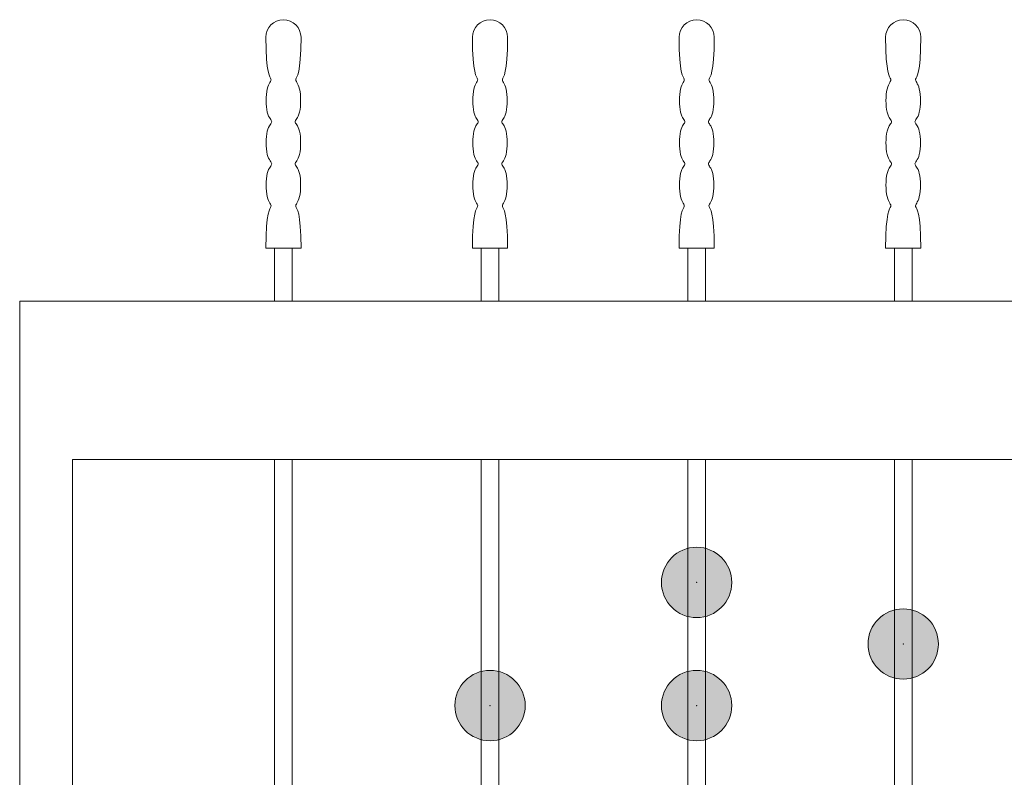
# Model space of a CAD drawing. Units: millimetres. Extents: x 1565.3 to 1645.3, y 881.7 to 947.3.
# Drawn here: x 1628.1 to 1628.8, y 930 to 930.5 of the extents above; entities that cross this region are included whole.
import ezdxf

# ---------------------------------------------------------------- set-up
doc = ezdxf.new("R2010")
doc.units = ezdxf.units.MM
doc.layers.add('a_MUEBLE', color=3, linetype='Continuous', lineweight=5)

# ---------------------------------------------------------------- blocks, each defined once
blk = doc.blocks.new('ca_mueb_mueb045')
at = {"layer": 'a_MUEBLE'}
for points in [[(54, 18.667, 1), (48.667, 18.667, 1)], [(69.667, 14, 1), (64.333, 14, 1)], [(38.333, 9.333, 1), (33, 9.333, 1)], [(54, 9.333, 1), (48.667, 9.333, 1)]]:
    blk.add_hatch(color=8, dxfattribs=at).paths.add_polyline_path(points)
at = {"layer": 'a_MUEBLE', "color": 8}
for p, q in [((18.681, 59.06), (18.667, 59.998)), ((21.319, 59.06), (21.333, 59.998)), ((34.348, 59.06), (34.333, 59.998)), ((36.986, 59.06), (37, 59.998)), ((50.014, 59.06), (50, 59.998)), ((52.652, 59.06), (52.667, 59.998)), ((65.681, 59.06), (65.667, 59.998)), ((68.319, 59.06), (68.333, 59.998)), ((18.72, 58.338), (18.681, 59.06)), ((21.28, 58.338), (21.319, 59.06)), ((34.386, 58.338), (34.348, 59.06)), ((36.947, 58.338), (36.986, 59.06)), ((50.053, 58.338), (50.014, 59.06)), ((52.614, 58.338), (52.652, 59.06)), ((65.72, 58.338), (65.681, 59.06)), ((68.28, 58.338), (68.319, 59.06)), ((18.775, 57.801), (18.72, 58.338)), ((21.225, 57.801), (21.28, 58.338)), ((34.442, 57.801), (34.386, 58.338)), ((36.892, 57.801), (36.947, 58.338)), ((50.108, 57.801), (50.053, 58.338)), ((52.558, 57.801), (52.614, 58.338)), ((65.775, 57.801), (65.72, 58.338)), ((68.225, 57.801), (68.28, 58.338)), ((18.84, 57.419), (18.775, 57.801)), ((21.16, 57.419), (21.225, 57.801)), ((34.507, 57.419), (34.442, 57.801)), ((36.826, 57.419), (36.892, 57.801)), ((50.174, 57.419), (50.108, 57.801)), ((52.493, 57.419), (52.558, 57.801)), ((65.84, 57.419), (65.775, 57.801)), ((68.16, 57.419), (68.225, 57.801)), ((18.908, 57.161), (18.84, 57.419)), ((18.971, 56.997), (18.908, 57.161)), ((19.023, 56.897), (18.971, 56.997)), ((19.056, 56.83), (19.023, 56.897)), ((19.051, 56.71), (19.064, 56.771)), ((19.064, 56.771), (19.056, 56.83)), ((20.936, 56.771), (20.944, 56.83)), ((20.949, 56.71), (20.936, 56.771)), ((20.944, 56.83), (20.977, 56.897)), ((20.977, 56.897), (21.029, 56.997)), ((21.029, 56.997), (21.092, 57.161)), ((21.092, 57.161), (21.16, 57.419)), ((34.575, 57.161), (34.507, 57.419)), ((34.638, 56.997), (34.575, 57.161)), ((34.69, 56.897), (34.638, 56.997)), ((34.722, 56.83), (34.69, 56.897)), ((34.718, 56.71), (34.731, 56.771)), ((34.731, 56.771), (34.722, 56.83)), ((36.603, 56.771), (36.611, 56.83)), ((36.615, 56.71), (36.603, 56.771)), ((36.611, 56.83), (36.644, 56.897)), ((36.644, 56.897), (36.695, 56.997)), ((36.695, 56.997), (36.759, 57.161)), ((36.759, 57.161), (36.826, 57.419)), ((50.241, 57.161), (50.174, 57.419)), ((50.305, 56.997), (50.241, 57.161)), ((50.356, 56.897), (50.305, 56.997)), ((50.389, 56.83), (50.356, 56.897)), ((50.385, 56.71), (50.397, 56.771)), ((50.397, 56.771), (50.389, 56.83)), ((52.269, 56.771), (52.278, 56.83)), ((52.282, 56.71), (52.269, 56.771)), ((52.278, 56.83), (52.31, 56.897)), ((52.31, 56.897), (52.362, 56.997)), ((52.362, 56.997), (52.425, 57.161)), ((52.425, 57.161), (52.493, 57.419)), ((65.908, 57.161), (65.84, 57.419)), ((65.971, 56.997), (65.908, 57.161)), ((66.023, 56.897), (65.971, 56.997)), ((66.056, 56.83), (66.023, 56.897)), ((66.051, 56.71), (66.064, 56.771)), ((66.064, 56.771), (66.056, 56.83)), ((67.936, 56.771), (67.944, 56.83)), ((67.949, 56.71), (67.936, 56.771)), ((67.944, 56.83), (67.977, 56.897)), ((67.977, 56.897), (68.029, 56.997)), ((68.029, 56.997), (68.092, 57.161)), ((68.092, 57.161), (68.16, 57.419)), ((18.741, 55.882), (18.778, 56.072)), ((18.778, 56.072), (18.824, 56.233)), ((18.824, 56.233), (18.876, 56.366)), ((18.876, 56.366), (18.929, 56.476)), ((18.929, 56.476), (18.979, 56.567)), ((18.979, 56.567), (19.021, 56.644)), ((19.021, 56.644), (19.051, 56.71)), ((20.979, 56.644), (20.949, 56.71)), ((21.021, 56.567), (20.979, 56.644)), ((21.071, 56.476), (21.021, 56.567)), ((21.124, 56.366), (21.071, 56.476)), ((21.176, 56.233), (21.124, 56.366)), ((21.222, 56.072), (21.176, 56.233)), ((21.259, 55.882), (21.222, 56.072)), ((34.408, 55.882), (34.444, 56.072)), ((34.444, 56.072), (34.491, 56.233)), ((34.491, 56.233), (34.543, 56.366)), ((34.543, 56.366), (34.596, 56.476)), ((34.596, 56.476), (34.646, 56.567)), ((34.646, 56.567), (34.688, 56.644)), ((34.688, 56.644), (34.718, 56.71)), ((36.645, 56.644), (36.615, 56.71)), ((36.687, 56.567), (36.645, 56.644)), ((36.738, 56.476), (36.687, 56.567)), ((36.791, 56.366), (36.738, 56.476)), ((36.843, 56.233), (36.791, 56.366)), ((36.889, 56.072), (36.843, 56.233)), ((36.925, 55.882), (36.889, 56.072)), ((50.075, 55.882), (50.111, 56.072)), ((50.111, 56.072), (50.157, 56.233)), ((50.157, 56.233), (50.209, 56.366)), ((50.209, 56.366), (50.262, 56.476)), ((50.262, 56.476), (50.312, 56.567)), ((50.312, 56.567), (50.355, 56.644)), ((50.355, 56.644), (50.385, 56.71)), ((52.312, 56.644), (52.282, 56.71)), ((52.354, 56.567), (52.312, 56.644)), ((52.404, 56.476), (52.354, 56.567)), ((52.457, 56.366), (52.404, 56.476)), ((52.509, 56.233), (52.457, 56.366)), ((52.556, 56.072), (52.509, 56.233)), ((52.592, 55.882), (52.556, 56.072)), ((65.741, 55.882), (65.778, 56.072)), ((65.778, 56.072), (65.824, 56.233)), ((65.824, 56.233), (65.876, 56.366)), ((65.876, 56.366), (65.929, 56.476)), ((65.929, 56.476), (65.979, 56.567)), ((65.979, 56.567), (66.021, 56.644)), ((66.021, 56.644), (66.051, 56.71)), ((67.979, 56.644), (67.949, 56.71)), ((68.021, 56.567), (67.979, 56.644)), ((68.071, 56.476), (68.021, 56.567)), ((68.124, 56.366), (68.071, 56.476)), ((68.176, 56.233), (68.124, 56.366)), ((68.222, 56.072), (68.176, 56.233)), ((68.259, 55.882), (68.222, 56.072)), ((18.694, 55.198), (18.7, 55.437)), ((18.7, 55.437), (18.715, 55.667)), ((18.715, 55.667), (18.741, 55.882)), ((21.285, 55.667), (21.259, 55.882)), ((21.3, 55.437), (21.285, 55.667)), ((21.306, 55.198), (21.3, 55.437)), ((34.361, 55.198), (34.366, 55.437)), ((34.366, 55.437), (34.382, 55.667)), ((34.382, 55.667), (34.408, 55.882)), ((36.951, 55.667), (36.925, 55.882)), ((36.967, 55.437), (36.951, 55.667)), ((36.972, 55.198), (36.967, 55.437)), ((50.028, 55.198), (50.033, 55.437)), ((50.033, 55.437), (50.049, 55.667)), ((50.049, 55.667), (50.075, 55.882)), ((52.618, 55.667), (52.592, 55.882)), ((52.634, 55.437), (52.618, 55.667)), ((52.639, 55.198), (52.634, 55.437)), ((65.694, 55.198), (65.7, 55.437)), ((65.7, 55.437), (65.715, 55.667)), ((65.715, 55.667), (65.741, 55.882)), ((68.285, 55.667), (68.259, 55.882)), ((68.3, 55.437), (68.285, 55.667)), ((68.306, 55.198), (68.3, 55.437)), ((18.7, 54.959), (18.694, 55.198)), ((18.715, 54.729), (18.7, 54.959)), ((18.741, 54.514), (18.715, 54.729)), ((18.778, 54.324), (18.741, 54.514)), ((21.222, 54.324), (21.259, 54.514)), ((21.259, 54.514), (21.285, 54.729)), ((21.285, 54.729), (21.3, 54.959)), ((21.3, 54.959), (21.306, 55.198)), ((34.366, 54.959), (34.361, 55.198)), ((34.382, 54.729), (34.366, 54.959)), ((34.408, 54.514), (34.382, 54.729)), ((34.444, 54.324), (34.408, 54.514)), ((36.889, 54.324), (36.925, 54.514)), ((36.925, 54.514), (36.951, 54.729)), ((36.951, 54.729), (36.967, 54.959)), ((36.967, 54.959), (36.972, 55.198)), ((50.033, 54.959), (50.028, 55.198)), ((50.049, 54.729), (50.033, 54.959)), ((50.075, 54.514), (50.049, 54.729)), ((50.111, 54.324), (50.075, 54.514)), ((52.556, 54.324), (52.592, 54.514)), ((52.592, 54.514), (52.618, 54.729)), ((52.618, 54.729), (52.634, 54.959)), ((52.634, 54.959), (52.639, 55.198)), ((65.7, 54.959), (65.694, 55.198)), ((65.715, 54.729), (65.7, 54.959)), ((65.741, 54.514), (65.715, 54.729)), ((65.778, 54.324), (65.741, 54.514)), ((68.222, 54.324), (68.259, 54.514)), ((68.259, 54.514), (68.285, 54.729)), ((68.285, 54.729), (68.3, 54.959)), ((68.3, 54.959), (68.306, 55.198)), ((18.824, 54.163), (18.778, 54.324)), ((18.877, 54.03), (18.824, 54.163)), ((18.932, 53.922), (18.877, 54.03)), ((18.986, 53.833), (18.932, 53.922)), ((19.035, 53.76), (18.986, 53.833)), ((19.075, 53.7), (19.035, 53.76)), ((20.925, 53.7), (20.965, 53.76)), ((20.965, 53.76), (21.014, 53.833)), ((21.014, 53.833), (21.068, 53.922)), ((21.068, 53.922), (21.123, 54.03)), ((21.123, 54.03), (21.176, 54.163)), ((21.176, 54.163), (21.222, 54.324)), ((34.491, 54.163), (34.444, 54.324)), ((34.543, 54.03), (34.491, 54.163)), ((34.599, 53.922), (34.543, 54.03)), ((34.653, 53.833), (34.599, 53.922)), ((34.702, 53.76), (34.653, 53.833)), ((34.741, 53.7), (34.702, 53.76)), ((36.592, 53.7), (36.632, 53.76)), ((36.632, 53.76), (36.681, 53.833)), ((36.681, 53.833), (36.735, 53.922)), ((36.735, 53.922), (36.79, 54.03)), ((36.79, 54.03), (36.843, 54.163)), ((36.843, 54.163), (36.889, 54.324)), ((50.157, 54.163), (50.111, 54.324)), ((50.21, 54.03), (50.157, 54.163)), ((50.265, 53.922), (50.21, 54.03)), ((50.319, 53.833), (50.265, 53.922)), ((50.368, 53.76), (50.319, 53.833)), ((50.408, 53.7), (50.368, 53.76)), ((52.259, 53.7), (52.298, 53.76)), ((52.298, 53.76), (52.347, 53.833)), ((52.347, 53.833), (52.401, 53.922)), ((52.401, 53.922), (52.457, 54.03)), ((52.457, 54.03), (52.509, 54.163)), ((52.509, 54.163), (52.556, 54.324)), ((65.824, 54.163), (65.778, 54.324)), ((65.877, 54.03), (65.824, 54.163)), ((65.932, 53.922), (65.877, 54.03)), ((65.986, 53.833), (65.932, 53.922)), ((66.035, 53.76), (65.986, 53.833)), ((66.075, 53.7), (66.035, 53.76)), ((67.925, 53.7), (67.965, 53.76)), ((67.965, 53.76), (68.014, 53.833)), ((68.014, 53.833), (68.068, 53.922)), ((68.068, 53.922), (68.123, 54.03)), ((68.123, 54.03), (68.176, 54.163)), ((68.176, 54.163), (68.222, 54.324)), ((18.778, 52.872), (18.824, 53.033)), ((18.824, 53.033), (18.877, 53.166)), ((18.877, 53.166), (18.932, 53.274)), ((18.932, 53.274), (18.986, 53.363)), ((18.986, 53.363), (19.035, 53.436)), ((19.035, 53.436), (19.075, 53.496)), ((19.101, 53.647), (19.075, 53.7)), ((19.075, 53.496), (19.101, 53.549)), ((19.111, 53.598), (19.101, 53.647)), ((19.101, 53.549), (19.111, 53.598)), ((20.889, 53.598), (20.899, 53.647)), ((20.899, 53.549), (20.889, 53.598)), ((20.899, 53.647), (20.925, 53.7)), ((20.925, 53.496), (20.899, 53.549)), ((20.965, 53.436), (20.925, 53.496)), ((21.014, 53.363), (20.965, 53.436)), ((21.068, 53.274), (21.014, 53.363)), ((21.123, 53.166), (21.068, 53.274)), ((21.176, 53.033), (21.123, 53.166)), ((21.222, 52.872), (21.176, 53.033)), ((34.444, 52.872), (34.491, 53.033)), ((34.491, 53.033), (34.543, 53.166)), ((34.543, 53.166), (34.599, 53.274)), ((34.599, 53.274), (34.653, 53.363)), ((34.653, 53.363), (34.702, 53.436)), ((34.702, 53.436), (34.741, 53.496)), ((34.768, 53.647), (34.741, 53.7)), ((34.741, 53.496), (34.768, 53.549)), ((34.778, 53.598), (34.768, 53.647)), ((34.768, 53.549), (34.778, 53.598)), ((36.556, 53.598), (36.565, 53.647)), ((36.565, 53.549), (36.556, 53.598)), ((36.565, 53.647), (36.592, 53.7)), ((36.592, 53.496), (36.565, 53.549)), ((36.632, 53.436), (36.592, 53.496)), ((36.681, 53.363), (36.632, 53.436)), ((36.735, 53.274), (36.681, 53.363)), ((36.79, 53.166), (36.735, 53.274)), ((36.843, 53.033), (36.79, 53.166)), ((36.889, 52.872), (36.843, 53.033)), ((50.111, 52.872), (50.157, 53.033)), ((50.157, 53.033), (50.21, 53.166)), ((50.21, 53.166), (50.265, 53.274)), ((50.265, 53.274), (50.319, 53.363)), ((50.319, 53.363), (50.368, 53.436)), ((50.368, 53.436), (50.408, 53.496)), ((50.435, 53.647), (50.408, 53.7)), ((50.408, 53.496), (50.435, 53.549)), ((50.444, 53.598), (50.435, 53.647)), ((50.435, 53.549), (50.444, 53.598)), ((52.222, 53.598), (52.232, 53.647)), ((52.232, 53.549), (52.222, 53.598)), ((52.232, 53.647), (52.259, 53.7)), ((52.259, 53.496), (52.232, 53.549)), ((52.298, 53.436), (52.259, 53.496)), ((52.347, 53.363), (52.298, 53.436)), ((52.401, 53.274), (52.347, 53.363)), ((52.457, 53.166), (52.401, 53.274)), ((52.509, 53.033), (52.457, 53.166)), ((52.556, 52.872), (52.509, 53.033)), ((65.778, 52.872), (65.824, 53.033)), ((65.824, 53.033), (65.877, 53.166)), ((65.877, 53.166), (65.932, 53.274)), ((65.932, 53.274), (65.986, 53.363)), ((65.986, 53.363), (66.035, 53.436)), ((66.035, 53.436), (66.075, 53.496)), ((66.101, 53.647), (66.075, 53.7)), ((66.075, 53.496), (66.101, 53.549)), ((66.111, 53.598), (66.101, 53.647)), ((66.101, 53.549), (66.111, 53.598)), ((67.889, 53.598), (67.899, 53.647)), ((67.899, 53.549), (67.889, 53.598)), ((67.899, 53.647), (67.925, 53.7)), ((67.925, 53.496), (67.899, 53.549)), ((67.965, 53.436), (67.925, 53.496)), ((68.014, 53.363), (67.965, 53.436)), ((68.068, 53.274), (68.014, 53.363)), ((68.123, 53.166), (68.068, 53.274)), ((68.176, 53.033), (68.123, 53.166)), ((68.222, 52.872), (68.176, 53.033)), ((18.7, 52.237), (18.715, 52.467)), ((18.715, 52.467), (18.741, 52.682)), ((18.741, 52.682), (18.778, 52.872)), ((21.259, 52.682), (21.222, 52.872)), ((21.285, 52.467), (21.259, 52.682)), ((21.3, 52.237), (21.285, 52.467)), ((34.366, 52.237), (34.382, 52.467)), ((34.382, 52.467), (34.408, 52.682)), ((34.408, 52.682), (34.444, 52.872)), ((36.925, 52.682), (36.889, 52.872)), ((36.951, 52.467), (36.925, 52.682)), ((36.967, 52.237), (36.951, 52.467)), ((50.033, 52.237), (50.049, 52.467)), ((50.049, 52.467), (50.075, 52.682)), ((50.075, 52.682), (50.111, 52.872)), ((52.592, 52.682), (52.556, 52.872)), ((52.618, 52.467), (52.592, 52.682)), ((52.634, 52.237), (52.618, 52.467)), ((65.7, 52.237), (65.715, 52.467)), ((65.715, 52.467), (65.741, 52.682)), ((65.741, 52.682), (65.778, 52.872)), ((68.259, 52.682), (68.222, 52.872)), ((68.285, 52.467), (68.259, 52.682)), ((68.3, 52.237), (68.285, 52.467)), ((18.694, 51.998), (18.7, 52.237)), ((18.7, 51.759), (18.694, 51.998)), ((18.715, 51.529), (18.7, 51.759)), ((18.741, 51.314), (18.715, 51.529)), ((21.259, 51.314), (21.285, 51.529)), ((21.285, 51.529), (21.3, 51.759)), ((21.306, 51.998), (21.3, 52.237)), ((21.3, 51.759), (21.306, 51.998)), ((34.361, 51.998), (34.366, 52.237)), ((34.366, 51.759), (34.361, 51.998)), ((34.382, 51.529), (34.366, 51.759)), ((34.408, 51.314), (34.382, 51.529)), ((36.925, 51.314), (36.951, 51.529)), ((36.951, 51.529), (36.967, 51.759)), ((36.972, 51.998), (36.967, 52.237)), ((36.967, 51.759), (36.972, 51.998)), ((50.028, 51.998), (50.033, 52.237)), ((50.033, 51.759), (50.028, 51.998)), ((50.049, 51.529), (50.033, 51.759)), ((50.075, 51.314), (50.049, 51.529)), ((52.592, 51.314), (52.618, 51.529)), ((52.618, 51.529), (52.634, 51.759)), ((52.639, 51.998), (52.634, 52.237)), ((52.634, 51.759), (52.639, 51.998)), ((65.694, 51.998), (65.7, 52.237)), ((65.7, 51.759), (65.694, 51.998)), ((65.715, 51.529), (65.7, 51.759)), ((65.741, 51.314), (65.715, 51.529)), ((68.259, 51.314), (68.285, 51.529)), ((68.285, 51.529), (68.3, 51.759)), ((68.306, 51.998), (68.3, 52.237)), ((68.3, 51.759), (68.306, 51.998)), ((18.778, 51.124), (18.741, 51.314)), ((18.824, 50.963), (18.778, 51.124)), ((18.877, 50.83), (18.824, 50.963)), ((18.932, 50.722), (18.877, 50.83)), ((21.068, 50.722), (21.123, 50.83)), ((21.123, 50.83), (21.176, 50.963)), ((21.176, 50.963), (21.222, 51.124)), ((21.222, 51.124), (21.259, 51.314)), ((34.444, 51.124), (34.408, 51.314)), ((34.491, 50.963), (34.444, 51.124)), ((34.543, 50.83), (34.491, 50.963)), ((34.599, 50.722), (34.543, 50.83)), ((36.735, 50.722), (36.79, 50.83)), ((36.79, 50.83), (36.843, 50.963)), ((36.843, 50.963), (36.889, 51.124)), ((36.889, 51.124), (36.925, 51.314)), ((50.111, 51.124), (50.075, 51.314)), ((50.157, 50.963), (50.111, 51.124)), ((50.21, 50.83), (50.157, 50.963)), ((50.265, 50.722), (50.21, 50.83)), ((52.401, 50.722), (52.457, 50.83)), ((52.457, 50.83), (52.509, 50.963)), ((52.509, 50.963), (52.556, 51.124)), ((52.556, 51.124), (52.592, 51.314)), ((65.778, 51.124), (65.741, 51.314)), ((65.824, 50.963), (65.778, 51.124)), ((65.877, 50.83), (65.824, 50.963)), ((65.932, 50.722), (65.877, 50.83)), ((68.068, 50.722), (68.123, 50.83)), ((68.123, 50.83), (68.176, 50.963)), ((68.176, 50.963), (68.222, 51.124)), ((68.222, 51.124), (68.259, 51.314)), ((18.877, 49.966), (18.932, 50.074)), ((18.986, 50.633), (18.932, 50.722)), ((18.932, 50.074), (18.986, 50.163)), ((19.035, 50.56), (18.986, 50.633)), ((18.986, 50.163), (19.035, 50.236)), ((19.075, 50.5), (19.035, 50.56)), ((19.035, 50.236), (19.075, 50.296)), ((19.101, 50.447), (19.075, 50.5)), ((19.075, 50.296), (19.101, 50.349)), ((19.111, 50.398), (19.101, 50.447)), ((19.101, 50.349), (19.111, 50.398)), ((20.889, 50.398), (20.899, 50.447)), ((20.899, 50.349), (20.889, 50.398)), ((20.899, 50.447), (20.925, 50.5)), ((20.925, 50.296), (20.899, 50.349)), ((20.925, 50.5), (20.965, 50.56)), ((20.965, 50.236), (20.925, 50.296)), ((20.965, 50.56), (21.014, 50.633)), ((21.014, 50.163), (20.965, 50.236)), ((21.014, 50.633), (21.068, 50.722)), ((21.068, 50.074), (21.014, 50.163)), ((21.123, 49.966), (21.068, 50.074)), ((34.543, 49.966), (34.599, 50.074)), ((34.653, 50.633), (34.599, 50.722)), ((34.599, 50.074), (34.653, 50.163)), ((34.702, 50.56), (34.653, 50.633)), ((34.653, 50.163), (34.702, 50.236)), ((34.741, 50.5), (34.702, 50.56)), ((34.702, 50.236), (34.741, 50.296)), ((34.768, 50.447), (34.741, 50.5)), ((34.741, 50.296), (34.768, 50.349)), ((34.778, 50.398), (34.768, 50.447)), ((34.768, 50.349), (34.778, 50.398)), ((36.556, 50.398), (36.565, 50.447)), ((36.565, 50.349), (36.556, 50.398)), ((36.565, 50.447), (36.592, 50.5)), ((36.592, 50.296), (36.565, 50.349)), ((36.592, 50.5), (36.632, 50.56)), ((36.632, 50.236), (36.592, 50.296)), ((36.632, 50.56), (36.681, 50.633)), ((36.681, 50.163), (36.632, 50.236)), ((36.681, 50.633), (36.735, 50.722)), ((36.735, 50.074), (36.681, 50.163)), ((36.79, 49.966), (36.735, 50.074)), ((50.21, 49.966), (50.265, 50.074)), ((50.319, 50.633), (50.265, 50.722)), ((50.265, 50.074), (50.319, 50.163)), ((50.368, 50.56), (50.319, 50.633)), ((50.319, 50.163), (50.368, 50.236)), ((50.408, 50.5), (50.368, 50.56)), ((50.368, 50.236), (50.408, 50.296)), ((50.435, 50.447), (50.408, 50.5)), ((50.408, 50.296), (50.435, 50.349)), ((50.444, 50.398), (50.435, 50.447)), ((50.435, 50.349), (50.444, 50.398)), ((52.222, 50.398), (52.232, 50.447)), ((52.232, 50.349), (52.222, 50.398)), ((52.232, 50.447), (52.259, 50.5)), ((52.259, 50.296), (52.232, 50.349)), ((52.259, 50.5), (52.298, 50.56)), ((52.298, 50.236), (52.259, 50.296)), ((52.298, 50.56), (52.347, 50.633)), ((52.347, 50.163), (52.298, 50.236)), ((52.347, 50.633), (52.401, 50.722)), ((52.401, 50.074), (52.347, 50.163)), ((52.457, 49.966), (52.401, 50.074)), ((65.877, 49.966), (65.932, 50.074)), ((65.986, 50.633), (65.932, 50.722)), ((65.932, 50.074), (65.986, 50.163)), ((66.035, 50.56), (65.986, 50.633)), ((65.986, 50.163), (66.035, 50.236)), ((66.075, 50.5), (66.035, 50.56)), ((66.035, 50.236), (66.075, 50.296)), ((66.101, 50.447), (66.075, 50.5)), ((66.075, 50.296), (66.101, 50.349)), ((66.111, 50.398), (66.101, 50.447)), ((66.101, 50.349), (66.111, 50.398)), ((67.889, 50.398), (67.899, 50.447)), ((67.899, 50.349), (67.889, 50.398)), ((67.899, 50.447), (67.925, 50.5)), ((67.925, 50.296), (67.899, 50.349)), ((67.925, 50.5), (67.965, 50.56)), ((67.965, 50.236), (67.925, 50.296)), ((67.965, 50.56), (68.014, 50.633)), ((68.014, 50.163), (67.965, 50.236)), ((68.014, 50.633), (68.068, 50.722)), ((68.068, 50.074), (68.014, 50.163)), ((68.123, 49.966), (68.068, 50.074)), ((18.715, 49.267), (18.741, 49.482)), ((18.741, 49.482), (18.778, 49.672)), ((18.778, 49.672), (18.824, 49.833)), ((18.824, 49.833), (18.877, 49.966)), ((21.176, 49.833), (21.123, 49.966)), ((21.222, 49.672), (21.176, 49.833)), ((21.259, 49.482), (21.222, 49.672)), ((21.285, 49.267), (21.259, 49.482)), ((34.382, 49.267), (34.408, 49.482)), ((34.408, 49.482), (34.444, 49.672)), ((34.444, 49.672), (34.491, 49.833)), ((34.491, 49.833), (34.543, 49.966)), ((36.843, 49.833), (36.79, 49.966)), ((36.889, 49.672), (36.843, 49.833)), ((36.925, 49.482), (36.889, 49.672)), ((36.951, 49.267), (36.925, 49.482)), ((50.049, 49.267), (50.075, 49.482)), ((50.075, 49.482), (50.111, 49.672)), ((50.111, 49.672), (50.157, 49.833)), ((50.157, 49.833), (50.21, 49.966)), ((52.509, 49.833), (52.457, 49.966)), ((52.556, 49.672), (52.509, 49.833)), ((52.592, 49.482), (52.556, 49.672)), ((52.618, 49.267), (52.592, 49.482)), ((65.715, 49.267), (65.741, 49.482)), ((65.741, 49.482), (65.778, 49.672)), ((65.778, 49.672), (65.824, 49.833)), ((65.824, 49.833), (65.877, 49.966)), ((68.176, 49.833), (68.123, 49.966)), ((68.222, 49.672), (68.176, 49.833)), ((68.259, 49.482), (68.222, 49.672)), ((68.285, 49.267), (68.259, 49.482)), ((18.694, 48.798), (18.7, 49.037)), ((18.7, 48.559), (18.694, 48.798)), ((18.7, 49.037), (18.715, 49.267)), ((18.715, 48.329), (18.7, 48.559)), ((21.3, 49.037), (21.285, 49.267)), ((21.285, 48.329), (21.3, 48.559)), ((21.306, 48.798), (21.3, 49.037)), ((21.3, 48.559), (21.306, 48.798)), ((34.361, 48.798), (34.366, 49.037)), ((34.366, 48.559), (34.361, 48.798)), ((34.366, 49.037), (34.382, 49.267)), ((34.382, 48.329), (34.366, 48.559)), ((36.967, 49.037), (36.951, 49.267)), ((36.951, 48.329), (36.967, 48.559)), ((36.972, 48.798), (36.967, 49.037)), ((36.967, 48.559), (36.972, 48.798)), ((50.028, 48.798), (50.033, 49.037)), ((50.033, 48.559), (50.028, 48.798)), ((50.033, 49.037), (50.049, 49.267)), ((50.049, 48.329), (50.033, 48.559)), ((52.634, 49.037), (52.618, 49.267)), ((52.618, 48.329), (52.634, 48.559)), ((52.639, 48.798), (52.634, 49.037)), ((52.634, 48.559), (52.639, 48.798)), ((65.694, 48.798), (65.7, 49.037)), ((65.7, 48.559), (65.694, 48.798)), ((65.7, 49.037), (65.715, 49.267)), ((65.715, 48.329), (65.7, 48.559)), ((68.3, 49.037), (68.285, 49.267)), ((68.285, 48.329), (68.3, 48.559)), ((68.306, 48.798), (68.3, 49.037)), ((68.3, 48.559), (68.306, 48.798)), ((18.741, 48.114), (18.715, 48.329)), ((18.778, 47.924), (18.741, 48.114)), ((18.824, 47.763), (18.778, 47.924)), ((21.176, 47.763), (21.222, 47.924)), ((21.222, 47.924), (21.259, 48.114)), ((21.259, 48.114), (21.285, 48.329)), ((34.408, 48.114), (34.382, 48.329)), ((34.444, 47.924), (34.408, 48.114)), ((34.491, 47.763), (34.444, 47.924)), ((36.843, 47.763), (36.889, 47.924)), ((36.889, 47.924), (36.925, 48.114)), ((36.925, 48.114), (36.951, 48.329)), ((50.075, 48.114), (50.049, 48.329)), ((50.111, 47.924), (50.075, 48.114)), ((50.157, 47.763), (50.111, 47.924)), ((52.509, 47.763), (52.556, 47.924)), ((52.556, 47.924), (52.592, 48.114)), ((52.592, 48.114), (52.618, 48.329)), ((65.741, 48.114), (65.715, 48.329)), ((65.778, 47.924), (65.741, 48.114)), ((65.824, 47.763), (65.778, 47.924)), ((68.176, 47.763), (68.222, 47.924)), ((68.222, 47.924), (68.259, 48.114)), ((68.259, 48.114), (68.285, 48.329)), ((18.876, 47.63), (18.824, 47.763)), ((18.929, 47.52), (18.876, 47.63)), ((18.979, 47.429), (18.929, 47.52)), ((18.971, 46.999), (19.023, 47.099)), ((19.021, 47.352), (18.979, 47.429)), ((19.051, 47.286), (19.021, 47.352)), ((19.023, 47.099), (19.056, 47.166)), ((19.064, 47.225), (19.051, 47.286)), ((19.056, 47.166), (19.064, 47.225)), ((20.936, 47.225), (20.949, 47.286)), ((20.944, 47.166), (20.936, 47.225)), ((20.977, 47.099), (20.944, 47.166)), ((20.949, 47.286), (20.979, 47.352)), ((21.029, 46.999), (20.977, 47.099)), ((20.979, 47.352), (21.021, 47.429)), ((21.021, 47.429), (21.071, 47.52)), ((21.071, 47.52), (21.124, 47.63)), ((21.124, 47.63), (21.176, 47.763)), ((34.543, 47.63), (34.491, 47.763)), ((34.596, 47.52), (34.543, 47.63)), ((34.646, 47.429), (34.596, 47.52)), ((34.638, 46.999), (34.69, 47.099)), ((34.688, 47.352), (34.646, 47.429)), ((34.718, 47.286), (34.688, 47.352)), ((34.69, 47.099), (34.722, 47.166)), ((34.731, 47.225), (34.718, 47.286)), ((34.722, 47.166), (34.731, 47.225)), ((36.603, 47.225), (36.615, 47.286)), ((36.611, 47.166), (36.603, 47.225)), ((36.644, 47.099), (36.611, 47.166)), ((36.615, 47.286), (36.645, 47.352)), ((36.695, 46.999), (36.644, 47.099)), ((36.645, 47.352), (36.687, 47.429)), ((36.687, 47.429), (36.738, 47.52)), ((36.738, 47.52), (36.791, 47.63)), ((36.791, 47.63), (36.843, 47.763)), ((50.209, 47.63), (50.157, 47.763)), ((50.262, 47.52), (50.209, 47.63)), ((50.312, 47.429), (50.262, 47.52)), ((50.305, 46.999), (50.356, 47.099)), ((50.355, 47.352), (50.312, 47.429)), ((50.385, 47.286), (50.355, 47.352)), ((50.356, 47.099), (50.389, 47.166)), ((50.397, 47.225), (50.385, 47.286)), ((50.389, 47.166), (50.397, 47.225)), ((52.269, 47.225), (52.282, 47.286)), ((52.278, 47.166), (52.269, 47.225)), ((52.31, 47.099), (52.278, 47.166)), ((52.282, 47.286), (52.312, 47.352)), ((52.362, 46.999), (52.31, 47.099)), ((52.312, 47.352), (52.354, 47.429)), ((52.354, 47.429), (52.404, 47.52)), ((52.404, 47.52), (52.457, 47.63)), ((52.457, 47.63), (52.509, 47.763)), ((65.876, 47.63), (65.824, 47.763)), ((65.929, 47.52), (65.876, 47.63)), ((65.979, 47.429), (65.929, 47.52)), ((65.971, 46.999), (66.023, 47.099)), ((66.021, 47.352), (65.979, 47.429)), ((66.051, 47.286), (66.021, 47.352)), ((66.023, 47.099), (66.056, 47.166)), ((66.064, 47.225), (66.051, 47.286)), ((66.056, 47.166), (66.064, 47.225)), ((67.936, 47.225), (67.949, 47.286)), ((67.944, 47.166), (67.936, 47.225)), ((67.977, 47.099), (67.944, 47.166)), ((67.949, 47.286), (67.979, 47.352)), ((68.029, 46.999), (67.977, 47.099)), ((67.979, 47.352), (68.021, 47.429)), ((68.021, 47.429), (68.071, 47.52)), ((68.071, 47.52), (68.124, 47.63)), ((68.124, 47.63), (68.176, 47.763)), ((18.775, 46.195), (18.84, 46.577)), ((18.84, 46.577), (18.908, 46.835)), ((18.908, 46.835), (18.971, 46.999)), ((21.092, 46.835), (21.029, 46.999)), ((21.16, 46.577), (21.092, 46.835)), ((21.225, 46.195), (21.16, 46.577)), ((34.442, 46.195), (34.507, 46.577)), ((34.507, 46.577), (34.575, 46.835)), ((34.575, 46.835), (34.638, 46.999)), ((36.759, 46.835), (36.695, 46.999)), ((36.826, 46.577), (36.759, 46.835)), ((36.892, 46.195), (36.826, 46.577)), ((50.108, 46.195), (50.174, 46.577)), ((50.174, 46.577), (50.241, 46.835)), ((50.241, 46.835), (50.305, 46.999)), ((52.425, 46.835), (52.362, 46.999)), ((52.493, 46.577), (52.425, 46.835)), ((52.558, 46.195), (52.493, 46.577)), ((65.775, 46.195), (65.84, 46.577)), ((65.84, 46.577), (65.908, 46.835)), ((65.908, 46.835), (65.971, 46.999)), ((68.092, 46.835), (68.029, 46.999)), ((68.16, 46.577), (68.092, 46.835)), ((68.225, 46.195), (68.16, 46.577)), ((18.681, 44.936), (18.72, 45.658)), ((18.72, 45.658), (18.775, 46.195)), ((21.28, 45.658), (21.225, 46.195)), ((21.319, 44.936), (21.28, 45.658)), ((34.348, 44.936), (34.386, 45.658)), ((34.386, 45.658), (34.442, 46.195)), ((36.947, 45.658), (36.892, 46.195)), ((36.986, 44.936), (36.947, 45.658)), ((50.014, 44.936), (50.053, 45.658)), ((50.053, 45.658), (50.108, 46.195)), ((52.614, 45.658), (52.558, 46.195)), ((52.652, 44.936), (52.614, 45.658)), ((65.681, 44.936), (65.72, 45.658)), ((65.72, 45.658), (65.775, 46.195)), ((68.28, 45.658), (68.225, 46.195)), ((68.319, 44.936), (68.28, 45.658)), ((18.667, 43.998), (18.681, 44.936)), ((21.333, 43.998), (21.319, 44.936)), ((34.333, 43.998), (34.348, 44.936)), ((37, 43.998), (36.986, 44.936)), ((50, 43.998), (50.014, 44.936)), ((52.667, 43.998), (52.652, 44.936)), ((65.667, 43.998), (65.681, 44.936)), ((68.333, 43.998), (68.319, 44.936)), ((18.667, 43.998), (21.333, 43.998)), ((19.333, 40), (19.333, 43.998)), ((20.667, 40), (20.667, 43.998)), ((34.333, 43.998), (37, 43.998)), ((35, 40), (35, 43.998)), ((36.333, 40), (36.333, 43.998)), ((50, 43.998), (52.667, 43.998)), ((50.667, 40), (50.667, 43.998)), ((52, 40), (52, 43.998)), ((65.667, 43.998), (68.333, 43.998)), ((66.333, 40), (66.333, 43.998)), ((67.667, 40), (67.667, 43.998)), ((19.333, -28), (19.333, 28)), ((20.667, -28), (20.667, 28)), ((35, -28), (35, 28)), ((36.333, -28), (36.333, 28)), ((50.667, -28), (50.667, 28)), ((52, -28), (52, 28)), ((66.333, -28), (66.333, 28)), ((67.667, -28), (67.667, 28))]:
    blk.add_line(p, q, dxfattribs=at)
at = {"layer": 'a_MUEBLE'}
for p, q in [((149.333, 40), (0, 40)), ((0, 40), (0, -40)), ((145.333, 28), (4, 28)), ((4, 28), (4, -28))]:
    blk.add_line(p, q, dxfattribs=at)
at = {"layer": 'a_MUEBLE', "color": 8}
for centre in [(51.333, 18.667), (67, 14), (35.667, 9.333), (51.333, 9.333)]:
    blk.add_circle(centre, 2.667, dxfattribs=at)
for centre in [(20, 59.998), (35.667, 59.998), (51.333, 59.998), (67, 59.998)]:
    blk.add_arc(centre, 1.333, 0, 180, dxfattribs=at)
for p in [(51.333, 18.667), (67, 14), (35.667, 9.333), (51.333, 9.333)]:
    blk.add_point(p, dxfattribs=at)

msp = doc.modelspace()

# ---------------------------------------------------------------- block references
at = {"layer": 'a_MUEBLE', "xscale": 0.01, "yscale": 0.01, "zscale": 0.01}
msp.add_blockref('ca_mueb_mueb045', (1628.06609, 929.92024), dxfattribs=at)

doc.saveas('drawing.dxf')
